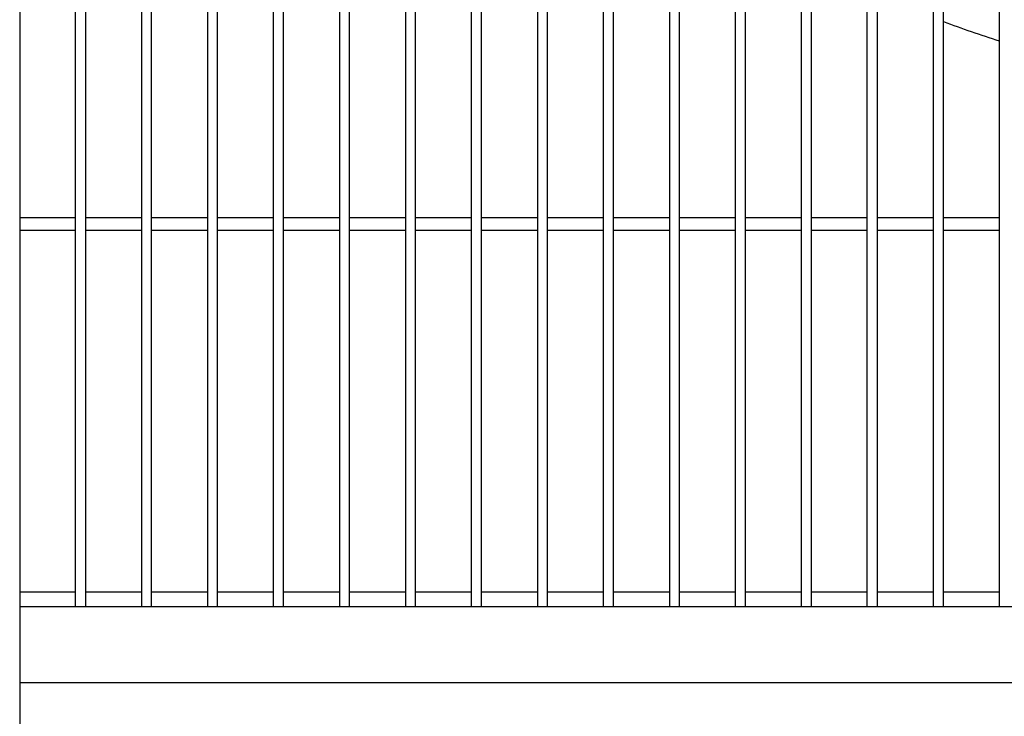
# Model space of a CAD drawing. Units: inches. Extents: x 0.2 to 16.8, y -11.3 to 10.7.
# Drawn here: x 9.8 to 10.2, y -7.7 to -7.4 of the extents above; entities that cross this region are included whole.
import ezdxf

# ---------------------------------------------------------------- set-up
doc = ezdxf.new("R2010")
doc.units = ezdxf.units.IN
doc.header["$MEASUREMENT"] = 0

msp = doc.modelspace()

# ---------------------------------------------------------------- linework, layer by layer
at = {"color": 7, "linetype": 'Continuous', "lineweight": 25}
for p, q in [((9.7973506876, -6.304858168212524), (9.7973506876, -7.775330609212524)), ((9.8190041572, -7.650330007912524), (9.8190041572, -6.429857566912524)), ((9.822941164999998, -7.650330007912524), (9.822941164999998, -6.429857566912524)), ((9.8445947084, -6.429857566912524), (9.8445947084, -7.650330007912524)), ((9.848531716200002, -7.650330007912524), (9.848531716200002, -6.429857566912524)), ((9.8701852595, -6.429857566912524), (9.8701852595, -7.650330007912524)), ((9.874122267399999, -7.650330007912524), (9.874122267399999, -6.429857566912524)), ((9.8957758107, -7.650330007912524), (9.8957758107, -6.429857566912524)), ((9.8997128186, -7.650330007912524), (9.8997128186, -6.429857566912524)), ((9.9213663619, -6.429857566912524), (9.9213663619, -7.650330007912524)), ((9.9253033698, -7.650330007912524), (9.9253033698, -6.429857566912524)), ((9.946956913099998, -6.429857566912524), (9.946956913099998, -7.650330007912524)), ((9.950893921, -7.650330007912524), (9.950893921, -6.429857566912524)), ((9.972547464300002, -7.650330007912524), (9.972547464300002, -6.429857566912524)), ((9.9764844721, -7.650330007912524), (9.9764844721, -6.429857566912524)), ((9.9981380154, -6.429857566912524), (9.9981380154, -7.650330007912524)), ((10.0020750233, -7.650330007912524), (10.0020750233, -6.429857566912524)), ((10.0237285666, -7.650330007912524), (10.0237285666, -6.429857566912524)), ((10.0276655745, -7.650330007912524), (10.0276655745, -6.429857566912524)), ((10.0493191178, -6.429857566912524), (10.0493191178, -7.650330007912524)), ((10.0532561257, -7.650330007912524), (10.0532561257, -6.429857566912524)), ((10.074909669, -6.429857566912524), (10.074909669, -7.650330007912524)), ((10.0788466769, -7.650330007912524), (10.0788466769, -6.429857566912524)), ((10.1005002202, -6.429857566912524), (10.1005002202, -7.650330007912524)), ((10.104437228, -7.650330007912524), (10.104437228, -6.429857566912524)), ((10.1260907713, -7.650330007912524), (10.1260907713, -6.429857566912524)), ((10.1300277792, -7.650330007912524), (10.1300277792, -6.429857566912524)), ((10.1516813225, -6.429857566912524), (10.1516813225, -7.650330007912524)), ((10.1556183304, -7.650330007912524), (10.1556183304, -6.429857566912524)), ((10.1772718737, -6.429857566912524), (10.1772718737, -7.650330007912524)), ((9.8190041572, -7.499526288712524), (9.7973506876, -7.499526288712524)), ((9.8445947084, -7.499526288712524), (9.822941164999998, -7.499526288712524)), ((9.8701852595, -7.499526288712524), (9.848531716200002, -7.499526288712524)), ((9.8957758107, -7.499526288712524), (9.874122267399999, -7.499526288712524)), ((9.9213663619, -7.499526288712524), (9.8997128186, -7.499526288712524)), ((9.946956913099998, -7.499526288712524), (9.9253033698, -7.499526288712524)), ((9.972547464300002, -7.499526288712524), (9.950893921, -7.499526288712524)), ((9.9981380154, -7.499526288712524), (9.9764844721, -7.499526288712524)), ((10.0237285666, -7.499526288712524), (10.0020750233, -7.499526288712524)), ((10.0493191178, -7.499526288712524), (10.0276655745, -7.499526288712524)), ((10.074909669, -7.499526288712524), (10.0532561257, -7.499526288712524)), ((10.1005002202, -7.499526288712524), (10.0788466769, -7.499526288712524)), ((10.1260907713, -7.499526288712524), (10.104437228, -7.499526288712524)), ((10.1516813225, -7.499526288712524), (10.1300277792, -7.499526288712524)), ((10.1772718737, -7.499526288712524), (10.1556183304, -7.499526288712524)), ((9.8190041572, -7.504439971512523), (9.7973506876, -7.504439971512523)), ((9.8445947084, -7.504439971512523), (9.822941164999998, -7.504439971512523)), ((9.8701852595, -7.504439971512523), (9.848531716200002, -7.504439971512523)), ((9.8957758107, -7.504439971512523), (9.874122267399999, -7.504439971512523)), ((9.9213663619, -7.504439971512523), (9.8997128186, -7.504439971512523)), ((9.946956913099998, -7.504439971512523), (9.9253033698, -7.504439971512523)), ((9.972547464300002, -7.504439971512523), (9.950893921, -7.504439971512523)), ((9.9981380154, -7.504439971512523), (9.9764844721, -7.504439971512523)), ((10.0237285666, -7.504439971512523), (10.0020750233, -7.504439971512523)), ((10.0493191178, -7.504439971512523), (10.0276655745, -7.504439971512523)), ((10.074909669, -7.504439971512523), (10.0532561257, -7.504439971512523)), ((10.1005002202, -7.504439971512523), (10.0788466769, -7.504439971512523)), ((10.1260907713, -7.504439971512523), (10.104437228, -7.504439971512523)), ((10.1516813225, -7.504439971512523), (10.1300277792, -7.504439971512523)), ((10.1772718737, -7.504439971512523), (10.1556183304, -7.504439971512523)), ((9.7973506876, -7.644634460312524), (9.8190041572, -7.644634460312524)), ((9.822941164999998, -7.644634460312524), (9.8445947084, -7.644634460312524)), ((9.848531716200002, -7.644634460312524), (9.8701852595, -7.644634460312524)), ((9.874122267399999, -7.644634460312524), (9.8957758107, -7.644634460312524)), ((9.8997128186, -7.644634460312524), (9.9213663619, -7.644634460312524)), ((9.9253033698, -7.644634460312524), (9.946956913099998, -7.644634460312524)), ((9.950893921, -7.644634460312524), (9.972547464300002, -7.644634460312524)), ((9.9764844721, -7.644634460312524), (9.9981380154, -7.644634460312524)), ((10.0020750233, -7.644634460312524), (10.0237285666, -7.644634460312524)), ((10.0276655745, -7.644634460312524), (10.0493191178, -7.644634460312524)), ((10.0532561257, -7.644634460312524), (10.074909669, -7.644634460312524)), ((10.0788466769, -7.644634460312524), (10.1005002202, -7.644634460312524)), ((10.104437228, -7.644634460312524), (10.1260907713, -7.644634460312524)), ((10.1300277792, -7.644634460312524), (10.1516813225, -7.644634460312524)), ((10.1556183304, -7.644634460312524), (10.1772718737, -7.644634460312524)), ((9.7973506876, -7.650330007912524), (10.8399303926, -7.650330007912524)), ((10.8399303926, -7.679857566912524), (9.7973506876, -7.679857566912524))]:
    msp.add_line(p, q, dxfattribs=at)
msp.add_arc((10.3317994448, -6.948164727512523), 0.5068897637795277, 249.6610692146998, 252.2505959666002, dxfattribs=at)

doc.saveas('drawing.dxf')
